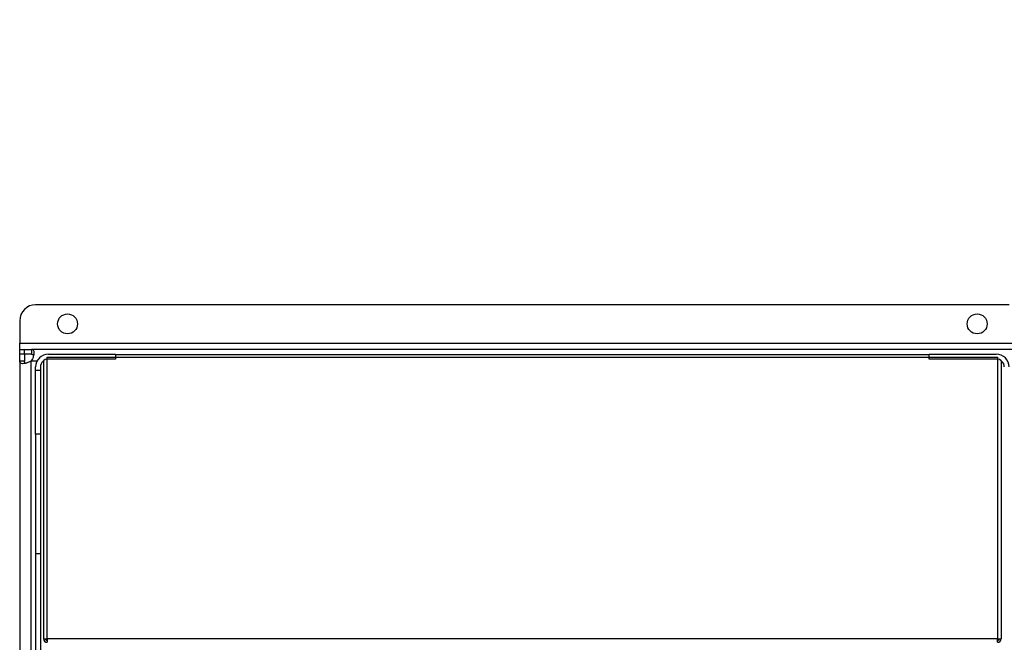
# Model space of a CAD drawing. Extents: x 0.4 to 10.6, y 0.4 to 8.1.
# Drawn here: x 8.1 to 8.9, y 5.8 to 6.3 of the extents above; entities that cross this region are included whole.
import ezdxf

# ---------------------------------------------------------------- set-up
doc = ezdxf.new("R2010")
doc.units = 0
doc.linetypes.add('SLD-SOLID', pattern=[0])
doc.layers.get('0').update_dxf_attribs({"linetype": 'CONTINUOUS'})
doc.styles.add('SLDTEXTSTYLE0', font='TXT', dxfattribs={"width": 0.75})
doc.dimstyles.new('SLDDIMSTYLE0', dxfattribs={"dimtxt": 0.125, "dimasz": 0.13, "dimexe": 0, "dimexo": 0.0625, "dimgap": 0.03125, "dimtad": 0, "dimtih": 1, "dimtoh": 1, "dimdec": 1, "dimlfac": 30, "dimrnd": 1e-09, "dimzin": 12, "dimtxsty": 'SLDTEXTSTYLE0', "dimsah": 1, "dimcen": 0.09, "dimazin": 3, "dimtfac": 1, "dimtdec": 1, "dimtmove": 0, "dimatfit": 3, "dimtolj": 1, "dimtzin": 12})

# ---------------------------------------------------------------- blocks, each defined once
blk = doc.blocks.new('_D_14')
at = {"color": 7, "linetype": 'SLD-SOLID'}
for p, q in [((9.21416, 6.03466), (9.21416, 6.28466)), ((8.9756, 6.03466), (9.33916, 6.03466)), ((8.9756, 5.70395), (9.33916, 5.70395)), ((9.21416, 5.70395), (9.21416, 5.45395))]:
    blk.add_line(p, q, dxfattribs=at)
for points in [[(9.21416, 6.03466), (9.23416, 6.16466), (9.19416, 6.16466)], [(9.21416, 5.70395), (9.19416, 5.57395), (9.23416, 5.57395)]]:
    blk.add_solid(points, dxfattribs=at)
at = {"color": 7, "linetype": 'SLD-SOLID', "insert": (9.09871, 5.93122), "char_height": 0.125, "attachment_point": 1, "style": 'SLDTEXTSTYLE0'}
blk.add_mtext('9.9', dxfattribs=at)

msp = doc.modelspace()

# ---------------------------------------------------------------- linework, layer by layer
at = {"color": 7, "linetype": 'SLD-SOLID'}
for p, q in [((8.95184, 6.05041), (8.15132, 6.05041)), ((8.13819, 6.03728), (8.13819, 6.01891)), ((8.13819, 6.01891), (8.96497, 6.01891)), ((8.13819, 6.01366), (8.13819, 6.01891)), ((8.13819, 6.00966), (8.13819, 6.01366)), ((8.13819, 6.01366), (8.14204, 6.01366)), ((8.13819, 6.0039), (8.13819, 6.00966)), ((8.1422, 6.00966), (8.13819, 6.00966)), ((8.14204, 6.00966), (8.14204, 6.01366)), ((8.14204, 6.01366), (8.14795, 6.01366)), ((8.14795, 6.00966), (8.14204, 6.00966)), ((8.1422, 6.00966), (8.1422, 6.0039)), ((8.95521, 6.01366), (8.14795, 6.01366)), ((8.14795, 6.01366), (8.14795, 6.00966)), ((8.16182, 6.00972), (8.21693, 6.00972)), ((8.21693, 6.00972), (8.21693, 6.00579)), ((8.88623, 6.0092), (8.21693, 6.0092)), ((8.88623, 6.00579), (8.88623, 6.00972)), ((8.88623, 6.00972), (8.94134, 6.00972)), ((8.1422, 6.0039), (8.13819, 6.0039)), ((8.13819, 6.0039), (8.13819, 5.73471)), ((8.14745, 6.0041), (8.14745, 5.73451)), ((8.15788, 6.00447), (8.15788, 5.77586)), ((8.16077, 5.77586), (8.16077, 6.00743)), ((8.16077, 6.00743), (8.94239, 6.00743)), ((8.21693, 6.00579), (8.16182, 6.00579)), ((8.94134, 6.00579), (8.88623, 6.00579)), ((8.94239, 6.00743), (8.94239, 5.77586)), ((8.94528, 6.00447), (8.94528, 5.77586)), ((8.15132, 5.9966), (8.15132, 5.99923)), ((8.15132, 5.9966), (8.15525, 5.9966)), ((8.15132, 5.94411), (8.15132, 5.9966)), ((8.15525, 5.99923), (8.15525, 5.9966)), ((8.15525, 5.9966), (8.15525, 5.94411)), ((8.15525, 5.94411), (8.15132, 5.94411)), ((8.15132, 5.94411), (8.15132, 5.84568)), ((8.15525, 5.94411), (8.15525, 5.84568)), ((8.15525, 5.84568), (8.15132, 5.84568)), ((8.15132, 5.84568), (8.15132, 5.70614)), ((8.15525, 5.84568), (8.15525, 5.70614)), ((8.15788, 5.77586), (8.16077, 5.77586)), ((8.15964, 5.77522), (8.15945, 5.77586)), ((8.16077, 5.77586), (8.16077, 5.77297)), ((8.94239, 5.77586), (8.16077, 5.77586)), ((8.94239, 5.77297), (8.94239, 5.77586)), ((8.94239, 5.77586), (8.94528, 5.77586))]:
    msp.add_line(p, q, dxfattribs=at)
at = {"color": 8, "linetype": 'SLD-SOLID'}
msp.add_line((8.14776, 6.00441), (8.15269, 6.00441), dxfattribs=at)
at = {"color": 7, "linetype": 'SLD-SOLID'}
for centre in [(8.17756, 6.03466), (8.9256, 6.03466)]:
    msp.add_circle(centre, 0.0082, dxfattribs=at)
for centre, radius, start, end in [((8.15132, 6.03728), 0.01312, 90, 180), ((8.16182, 5.99923), 0.0105, 90, 180), ((8.94134, 5.99923), 0.0105, 0, 90), ((8.14204, 6.00982), 0.00787, 313.40624, 316.59948), ((8.16182, 5.99923), 0.00656, 90, 180), ((8.94134, 5.99923), 0.00656, 0, 90), ((8.16077, 5.77586), 0.00289, 180, 270), ((8.94239, 5.77586), 0.00289, 270, 0)]:
    msp.add_arc(centre, radius, start, end, dxfattribs=at)
for points, knots in [([(8.14795, 6.01366), (8.14839, 6.0136), (8.14927, 6.01349), (8.14986, 6.01238), (8.14997, 6.01061), (8.14959, 6.00836), (8.14884, 6.00617), (8.14807, 6.00491), (8.14776, 6.00441)], [0, 0, 0, 0, 0.1806262, 0.361151, 0.5370469, 0.7100606, 0.8840312, 1, 1, 1, 1]), ([(8.14795, 6.00966), (8.14836, 6.00964), (8.14908, 6.00961), (8.14947, 6.00924), (8.14964, 6.00908)], [0, 0, 0, 0, 0.561152, 1, 1, 1, 1]), ([(8.14745, 6.0041), (8.14665, 6.00363), (8.14504, 6.00271), (8.14253, 6.00205), (8.14043, 6.00187), (8.13896, 6.00219), (8.13828, 6.00288), (8.13822, 6.00361), (8.13819, 6.0039)], [0, 0, 0, 0, 0.180753, 0.361558, 0.538063, 0.711245, 0.884874, 1, 1, 1, 1]), ([(8.14284, 6.0022), (8.14272, 6.00229), (8.14241, 6.00251), (8.14223, 6.00311), (8.14221, 6.00366), (8.1422, 6.0039)], [0, 0, 0, 0, 0.264307, 0.679779, 1, 1, 1, 1]), ([(8.15945, 5.77586), (8.15947, 5.77568), (8.15951, 5.77534), (8.15982, 5.77491), (8.16025, 5.7746), (8.16059, 5.77456), (8.16077, 5.77454)], [0, 0, 0, 0, 0.250002, 0.500006, 0.750011, 1, 1, 1, 1]), ([(8.94371, 5.77586), (8.94369, 5.77568), (8.94365, 5.77534), (8.94334, 5.77491), (8.94291, 5.7746), (8.94257, 5.77456), (8.94239, 5.77454)], [0, 0, 0, 0, 0.249999, 0.500029, 0.750007, 1, 1, 1, 1])]:
    msp.add_open_spline(points, degree=3, knots=knots, dxfattribs=at)

# ---------------------------------------------------------------- dimensions: what is measured, and where the dimension line sits
dim = msp.add_linear_dim(base=(9.21416, 5.70395), p1=(8.9256, 6.03466), p2=(8.9256, 5.70395), angle=90, dimstyle='SLDDIMSTYLE0', dxfattribs=at)
dim.commit()
dim.dimension.update_dxf_attribs({"geometry": '_D_14', "text_midpoint": (9.21416, 5.8693), "dimtype": 160})

doc.saveas('drawing.dxf')
